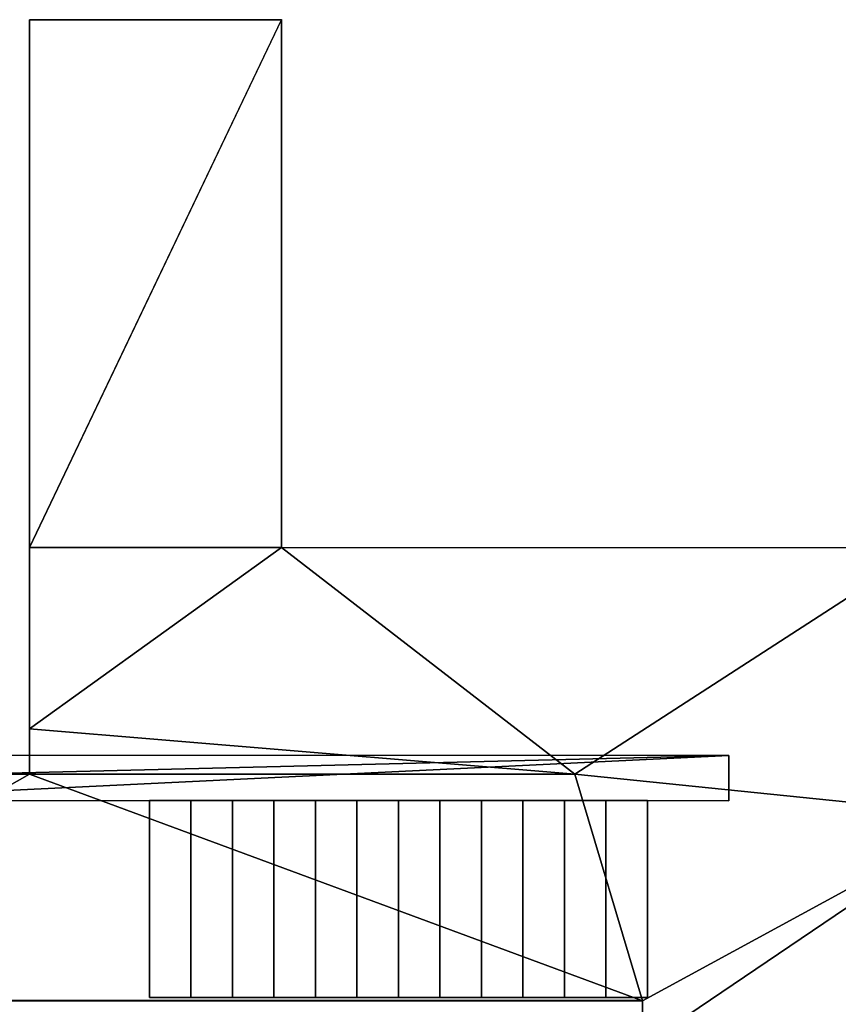
# Model space of a CAD drawing. Extents: x -602 to 964, y -1299 to 240.
# Drawn here: x 505 to 722, y -188 to 73 of the extents above; entities that cross this region are included whole.
import ezdxf

# ---------------------------------------------------------------- set-up
doc = ezdxf.new("R2010")
doc.units = 0
doc.header["$MEASUREMENT"] = 0
doc.layers.add('AGI32-P2_dwg -- 2010-Jan-20 11h-01m-58s-OBJECT', color=7, linetype='Continuous')

# ---------------------------------------------------------------- blocks, each defined once
blk = doc.blocks.new('AGI32-ID28908-P2_dwg -- 2010-Jan-20 11h-01m-58s-OBJECT-_15_218', base_point=(42.27, -10.579, 1.167))
at = {"layer": 'AGI32-P2_dwg -- 2010-Jan-20 11h-01m-58s-OBJECT', "color": 7}
blk.add_polyline3d([(42.27, -10.579, 1.167), (42.27, -10.577, 1.167), (33.442, -10.578, 1.167)], close=True, dxfattribs=at)
blk = doc.blocks.new('AGI32-ID28908-P2_dwg -- 2010-Jan-20 11h-01m-58s-OBJECT-_15_220', base_point=(42.27, -10.579, 1.167))
at = {"layer": 'AGI32-P2_dwg -- 2010-Jan-20 11h-01m-58s-OBJECT', "color": 7}
blk.add_polyline3d([(42.27, -10.579, 1.167), (33.442, -10.578, 1.167), (33.442, -15.58, 1.167)], close=True, dxfattribs=at)
blk = doc.blocks.new('AGI32-ID28908-P2_dwg -- 2010-Jan-20 11h-01m-58s-OBJECT-_15_224', base_point=(42.27, -9.579, 1.167))
at = {"layer": 'AGI32-P2_dwg -- 2010-Jan-20 11h-01m-58s-OBJECT', "color": 7}
blk.add_polyline3d([(42.27, -9.579, 1.167), (42.27, -10.577, 1.167), (54.316, -10.579, 1.167)], close=True, dxfattribs=at)
blk = doc.blocks.new('AGI32-ID28908-P2_dwg -- 2010-Jan-20 11h-01m-58s-OBJECT-_15_226', base_point=(47.833, 6.083, 1.167))
at = {"layer": 'AGI32-P2_dwg -- 2010-Jan-20 11h-01m-58s-OBJECT', "color": 7}
blk.add_polyline3d([(47.833, 6.083, 1.167), (42.27, 6.083, 1.167), (42.27, -5.573, 1.167)], close=True, dxfattribs=at)
blk = doc.blocks.new('AGI32-ID28908-P2_dwg -- 2010-Jan-20 11h-01m-58s-OBJECT-_15_227', base_point=(47.833, -5.575, 1.167))
at = {"layer": 'AGI32-P2_dwg -- 2010-Jan-20 11h-01m-58s-OBJECT', "color": 7}
blk.add_polyline3d([(47.833, -5.575, 1.167), (47.833, 6.083, 1.167), (42.27, -5.573, 1.167)], close=True, dxfattribs=at)
blk = doc.blocks.new('AGI32-ID28908-P2_dwg -- 2010-Jan-20 11h-01m-58s-OBJECT-_15_228', base_point=(47.833, -5.575, 1.167))
at = {"layer": 'AGI32-P2_dwg -- 2010-Jan-20 11h-01m-58s-OBJECT', "color": 7}
blk.add_polyline3d([(47.833, -5.575, 1.167), (42.27, -5.573, 1.167), (42.27, -9.579, 1.167)], close=True, dxfattribs=at)
blk = doc.blocks.new('AGI32-ID28908-P2_dwg -- 2010-Jan-20 11h-01m-58s-OBJECT-_15_229', base_point=(47.833, -5.575, 1.167))
at = {"layer": 'AGI32-P2_dwg -- 2010-Jan-20 11h-01m-58s-OBJECT', "color": 7}
blk.add_polyline3d([(47.833, -5.575, 1.167), (42.27, -9.579, 1.167), (54.316, -10.579, 1.167)], close=True, dxfattribs=at)
blk = doc.blocks.new('AGI32-ID28908-P2_dwg -- 2010-Jan-20 11h-01m-58s-OBJECT-_15_230', base_point=(62.044, -5.578, 1.167))
at = {"layer": 'AGI32-P2_dwg -- 2010-Jan-20 11h-01m-58s-OBJECT', "color": 7}
blk.add_polyline3d([(62.044, -5.578, 1.167), (47.833, -5.575, 1.167), (54.316, -10.579, 1.167)], close=True, dxfattribs=at)
blk = doc.blocks.new('AGI32-ID28908-P2_dwg -- 2010-Jan-20 11h-01m-58s-OBJECT-_15_231', base_point=(63.323, -11.501, 1.167))
at = {"layer": 'AGI32-P2_dwg -- 2010-Jan-20 11h-01m-58s-OBJECT', "color": 7}
blk.add_polyline3d([(63.323, -11.501, 1.167), (62.044, -5.578, 1.167), (54.316, -10.579, 1.167)], close=True, dxfattribs=at)
blk = doc.blocks.new('AGI32-ID28908-P2_dwg -- 2010-Jan-20 11h-01m-58s-OBJECT-_15_233', base_point=(42.27, -10.579, 1.167))
at = {"layer": 'AGI32-P2_dwg -- 2010-Jan-20 11h-01m-58s-OBJECT', "color": 7}
blk.add_polyline3d([(42.27, -10.579, 1.167), (33.442, -15.58, 1.167), (55.812, -15.58, 1.167)], close=True, dxfattribs=at)
blk = doc.blocks.new('AGI32-ID28908-P2_dwg -- 2010-Jan-20 11h-01m-58s-OBJECT-_15_234', base_point=(54.316, -10.579, 1.167))
at = {"layer": 'AGI32-P2_dwg -- 2010-Jan-20 11h-01m-58s-OBJECT', "color": 7}
blk.add_polyline3d([(54.316, -10.579, 1.167), (42.27, -10.579, 1.167), (55.812, -15.58, 1.167)], close=True, dxfattribs=at)
blk = doc.blocks.new('AGI32-ID28908-P2_dwg -- 2010-Jan-20 11h-01m-58s-OBJECT-_15_235', base_point=(63.323, -11.501, 1.167))
at = {"layer": 'AGI32-P2_dwg -- 2010-Jan-20 11h-01m-58s-OBJECT', "color": 7}
blk.add_polyline3d([(63.323, -11.501, 1.167), (54.316, -10.579, 1.167), (55.812, -15.58, 1.167)], close=True, dxfattribs=at)
blk = doc.blocks.new('AGI32-ID28908-P2_dwg -- 2010-Jan-20 11h-01m-58s-OBJECT-_15_236', base_point=(63.323, -11.501, 1.167))
at = {"layer": 'AGI32-P2_dwg -- 2010-Jan-20 11h-01m-58s-OBJECT', "color": 7}
blk.add_polyline3d([(63.323, -11.501, 1.167), (55.812, -15.58, 1.167), (55.812, -16.579, 1.167)], close=True, dxfattribs=at)
blk = doc.blocks.new('AGI32-ID28908-P2_dwg -- 2010-Jan-20 11h-01m-58s-OBJECT-_15_237', base_point=(64.572, -23.494, 1.167))
at = {"layer": 'AGI32-P2_dwg -- 2010-Jan-20 11h-01m-58s-OBJECT', "color": 7}
blk.add_polyline3d([(64.572, -23.494, 1.167), (63.323, -11.501, 1.167), (55.812, -16.579, 1.167)], close=True, dxfattribs=at)
blk = doc.blocks.new('AGI32-ID28908-P2_dwg -- 2010-Jan-20 11h-01m-58s-OBJECT-_15_254', base_point=(42.27, -10.579, 0.667))
at = {"layer": 'AGI32-P2_dwg -- 2010-Jan-20 11h-01m-58s-OBJECT', "color": 7}
blk.add_polyline3d([(42.27, -10.579, 0.667), (42.27, -10.577, 0.667), (33.442, -10.578, 0.667)], close=True, dxfattribs=at)
blk = doc.blocks.new('AGI32-ID28908-P2_dwg -- 2010-Jan-20 11h-01m-58s-OBJECT-_15_256', base_point=(42.27, -10.579, 0.667))
at = {"layer": 'AGI32-P2_dwg -- 2010-Jan-20 11h-01m-58s-OBJECT', "color": 7}
blk.add_polyline3d([(42.27, -10.579, 0.667), (33.442, -10.578, 0.667), (33.442, -15.58, 0.667)], close=True, dxfattribs=at)
blk = doc.blocks.new('AGI32-ID28908-P2_dwg -- 2010-Jan-20 11h-01m-58s-OBJECT-_15_260', base_point=(42.27, -9.579, 0.667))
at = {"layer": 'AGI32-P2_dwg -- 2010-Jan-20 11h-01m-58s-OBJECT', "color": 7}
blk.add_polyline3d([(42.27, -9.579, 0.667), (42.27, -10.577, 0.667), (54.316, -10.579, 0.667)], close=True, dxfattribs=at)
blk = doc.blocks.new('AGI32-ID28908-P2_dwg -- 2010-Jan-20 11h-01m-58s-OBJECT-_15_262', base_point=(47.833, 6.083, 0.667))
at = {"layer": 'AGI32-P2_dwg -- 2010-Jan-20 11h-01m-58s-OBJECT', "color": 7}
blk.add_polyline3d([(47.833, 6.083, 0.667), (42.27, 6.083, 0.667), (42.27, -5.573, 0.667)], close=True, dxfattribs=at)
blk = doc.blocks.new('AGI32-ID28908-P2_dwg -- 2010-Jan-20 11h-01m-58s-OBJECT-_15_263', base_point=(47.833, -5.575, 0.667))
at = {"layer": 'AGI32-P2_dwg -- 2010-Jan-20 11h-01m-58s-OBJECT', "color": 7}
blk.add_polyline3d([(47.833, -5.575, 0.667), (47.833, 6.083, 0.667), (42.27, -5.573, 0.667)], close=True, dxfattribs=at)
blk = doc.blocks.new('AGI32-ID28908-P2_dwg -- 2010-Jan-20 11h-01m-58s-OBJECT-_15_264', base_point=(47.833, -5.575, 0.667))
at = {"layer": 'AGI32-P2_dwg -- 2010-Jan-20 11h-01m-58s-OBJECT', "color": 7}
blk.add_polyline3d([(47.833, -5.575, 0.667), (42.27, -5.573, 0.667), (42.27, -9.579, 0.667)], close=True, dxfattribs=at)
blk = doc.blocks.new('AGI32-ID28908-P2_dwg -- 2010-Jan-20 11h-01m-58s-OBJECT-_15_265', base_point=(47.833, -5.575, 0.667))
at = {"layer": 'AGI32-P2_dwg -- 2010-Jan-20 11h-01m-58s-OBJECT', "color": 7}
blk.add_polyline3d([(47.833, -5.575, 0.667), (42.27, -9.579, 0.667), (54.316, -10.579, 0.667)], close=True, dxfattribs=at)
blk = doc.blocks.new('AGI32-ID28908-P2_dwg -- 2010-Jan-20 11h-01m-58s-OBJECT-_15_266', base_point=(62.044, -5.578, 0.667))
at = {"layer": 'AGI32-P2_dwg -- 2010-Jan-20 11h-01m-58s-OBJECT', "color": 7}
blk.add_polyline3d([(62.044, -5.578, 0.667), (47.833, -5.575, 0.667), (54.316, -10.579, 0.667)], close=True, dxfattribs=at)
blk = doc.blocks.new('AGI32-ID28908-P2_dwg -- 2010-Jan-20 11h-01m-58s-OBJECT-_15_267', base_point=(63.323, -11.501, 0.667))
at = {"layer": 'AGI32-P2_dwg -- 2010-Jan-20 11h-01m-58s-OBJECT', "color": 7}
blk.add_polyline3d([(63.323, -11.501, 0.667), (62.044, -5.578, 0.667), (54.316, -10.579, 0.667)], close=True, dxfattribs=at)
blk = doc.blocks.new('AGI32-ID28908-P2_dwg -- 2010-Jan-20 11h-01m-58s-OBJECT-_15_269', base_point=(42.27, -10.579, 0.667))
at = {"layer": 'AGI32-P2_dwg -- 2010-Jan-20 11h-01m-58s-OBJECT', "color": 7}
blk.add_polyline3d([(42.27, -10.579, 0.667), (33.442, -15.58, 0.667), (55.812, -15.58, 0.667)], close=True, dxfattribs=at)
blk = doc.blocks.new('AGI32-ID28908-P2_dwg -- 2010-Jan-20 11h-01m-58s-OBJECT-_15_270', base_point=(54.316, -10.579, 0.667))
at = {"layer": 'AGI32-P2_dwg -- 2010-Jan-20 11h-01m-58s-OBJECT', "color": 7}
blk.add_polyline3d([(54.316, -10.579, 0.667), (42.27, -10.579, 0.667), (55.812, -15.58, 0.667)], close=True, dxfattribs=at)
blk = doc.blocks.new('AGI32-ID28908-P2_dwg -- 2010-Jan-20 11h-01m-58s-OBJECT-_15_271', base_point=(63.323, -11.501, 0.667))
at = {"layer": 'AGI32-P2_dwg -- 2010-Jan-20 11h-01m-58s-OBJECT', "color": 7}
blk.add_polyline3d([(63.323, -11.501, 0.667), (54.316, -10.579, 0.667), (55.812, -15.58, 0.667)], close=True, dxfattribs=at)
blk = doc.blocks.new('AGI32-ID28908-P2_dwg -- 2010-Jan-20 11h-01m-58s-OBJECT-_15_272', base_point=(63.323, -11.501, 0.667))
at = {"layer": 'AGI32-P2_dwg -- 2010-Jan-20 11h-01m-58s-OBJECT', "color": 7}
blk.add_polyline3d([(63.323, -11.501, 0.667), (55.812, -15.58, 0.667), (55.812, -16.579, 0.667)], close=True, dxfattribs=at)
blk = doc.blocks.new('AGI32-ID28908-P2_dwg -- 2010-Jan-20 11h-01m-58s-OBJECT-_15_273', base_point=(64.572, -23.494, 0.667))
at = {"layer": 'AGI32-P2_dwg -- 2010-Jan-20 11h-01m-58s-OBJECT', "color": 7}
blk.add_polyline3d([(64.572, -23.494, 0.667), (63.323, -11.501, 0.667), (55.812, -16.579, 0.667)], close=True, dxfattribs=at)
blk = doc.blocks.new('AGI32-ID28908-P2_dwg -- 2010-Jan-20 11h-01m-58s-OBJECT-_15_286', base_point=(47.833, -5.575, 0.667))
at = {"layer": 'AGI32-P2_dwg -- 2010-Jan-20 11h-01m-58s-OBJECT', "color": 7}
blk.add_polyline3d([(47.833, -5.575, 0.667), (47.833, -5.575, 1.167), (62.044, -5.578, 1.167), (62.044, -5.578, 0.667)], close=True, dxfattribs=at)
blk = doc.blocks.new('AGI32-ID28908-P2_dwg -- 2010-Jan-20 11h-01m-58s-OBJECT-_15_287', base_point=(47.833, 6.083, 0.667))
at = {"layer": 'AGI32-P2_dwg -- 2010-Jan-20 11h-01m-58s-OBJECT', "color": 7}
blk.add_polyline3d([(47.833, 6.083, 0.667), (47.833, 6.083, 1.167), (47.833, -5.575, 1.167), (47.833, -5.575, 0.667)], close=True, dxfattribs=at)
blk = doc.blocks.new('AGI32-ID28908-P2_dwg -- 2010-Jan-20 11h-01m-58s-OBJECT-_15_288', base_point=(42.27, 6.083, 0.667))
at = {"layer": 'AGI32-P2_dwg -- 2010-Jan-20 11h-01m-58s-OBJECT', "color": 7}
blk.add_polyline3d([(42.27, 6.083, 0.667), (42.27, 6.083, 1.167), (47.833, 6.083, 1.167), (47.833, 6.083, 0.667)], close=True, dxfattribs=at)
blk = doc.blocks.new('AGI32-ID28908-P2_dwg -- 2010-Jan-20 11h-01m-58s-OBJECT-_15_289', base_point=(42.27, -5.573, 0.667))
at = {"layer": 'AGI32-P2_dwg -- 2010-Jan-20 11h-01m-58s-OBJECT', "color": 7}
blk.add_polyline3d([(42.27, -5.573, 0.667), (42.27, -5.573, 1.167), (42.27, 6.083, 1.167), (42.27, 6.083, 0.667)], close=True, dxfattribs=at)
blk = doc.blocks.new('AGI32-ID28908-P2_dwg -- 2010-Jan-20 11h-01m-58s-OBJECT-_15_290', base_point=(42.27, -5.964, 0.667))
at = {"layer": 'AGI32-P2_dwg -- 2010-Jan-20 11h-01m-58s-OBJECT', "color": 7}
blk.add_polyline3d([(42.27, -5.964, 0.667), (42.27, -5.964, 1.167), (42.27, -5.573, 1.167), (42.27, -5.573, 0.667)], close=True, dxfattribs=at)
blk = doc.blocks.new('AGI32-ID28908-P2_dwg -- 2010-Jan-20 11h-01m-58s-OBJECT-_15_291', base_point=(42.27, -9.579, 0.667))
at = {"layer": 'AGI32-P2_dwg -- 2010-Jan-20 11h-01m-58s-OBJECT', "color": 7}
blk.add_polyline3d([(42.27, -9.579, 0.667), (42.27, -9.579, 1.167), (42.27, -5.964, 1.167), (42.27, -5.964, 0.667)], close=True, dxfattribs=at)
blk = doc.blocks.new('AGI32-ID28908-P2_dwg -- 2010-Jan-20 11h-01m-58s-OBJECT-_15_292', base_point=(42.27, -10.577, 0.667))
at = {"layer": 'AGI32-P2_dwg -- 2010-Jan-20 11h-01m-58s-OBJECT', "color": 7}
blk.add_polyline3d([(42.27, -10.577, 0.667), (42.27, -10.577, 1.167), (42.27, -9.579, 1.167), (42.27, -9.579, 0.667)], close=True, dxfattribs=at)
blk = doc.blocks.new('AGI32-ID28908-P2_dwg -- 2010-Jan-20 11h-01m-58s-OBJECT-_15_293', base_point=(54.316, -10.579, 0.667))
at = {"layer": 'AGI32-P2_dwg -- 2010-Jan-20 11h-01m-58s-OBJECT', "color": 7}
blk.add_polyline3d([(54.316, -10.579, 0.667), (54.316, -10.579, 1.167), (42.27, -10.577, 1.167), (42.27, -10.577, 0.667)], close=True, dxfattribs=at)
blk = doc.blocks.new('AGI32-ID28908-P2_dwg -- 2010-Jan-20 11h-01m-58s-OBJECT-_15_294', base_point=(42.27, -10.579, 0.667))
at = {"layer": 'AGI32-P2_dwg -- 2010-Jan-20 11h-01m-58s-OBJECT', "color": 7}
blk.add_polyline3d([(42.27, -10.579, 0.667), (42.27, -10.579, 1.167), (54.316, -10.579, 1.167), (54.316, -10.579, 0.667)], close=True, dxfattribs=at)
blk = doc.blocks.new('AGI32-ID28908-P2_dwg -- 2010-Jan-20 11h-01m-58s-OBJECT-_15_295', base_point=(42.27, -10.577, 0.667))
at = {"layer": 'AGI32-P2_dwg -- 2010-Jan-20 11h-01m-58s-OBJECT', "color": 7}
blk.add_polyline3d([(42.27, -10.577, 0.667), (42.27, -10.577, 1.167), (42.27, -10.579, 1.167), (42.27, -10.579, 0.667)], close=True, dxfattribs=at)
blk = doc.blocks.new('AGI32-ID28908-P2_dwg -- 2010-Jan-20 11h-01m-58s-OBJECT-_15_296', base_point=(33.442, -10.578, 0.667))
at = {"layer": 'AGI32-P2_dwg -- 2010-Jan-20 11h-01m-58s-OBJECT', "color": 7}
blk.add_polyline3d([(33.442, -10.578, 0.667), (33.442, -10.578, 1.167), (42.27, -10.577, 1.167), (42.27, -10.577, 0.667)], close=True, dxfattribs=at)
blk = doc.blocks.new('AGI32-ID28908-P2_dwg -- 2010-Jan-20 11h-01m-58s-OBJECT-_15_298', base_point=(55.812, -15.58, 0.667))
at = {"layer": 'AGI32-P2_dwg -- 2010-Jan-20 11h-01m-58s-OBJECT', "color": 7}
blk.add_polyline3d([(55.812, -15.58, 0.667), (55.812, -15.58, 1.167), (33.442, -15.58, 1.167), (33.442, -15.58, 0.667)], close=True, dxfattribs=at)
blk = doc.blocks.new('AGI32-ID28908-P2_dwg -- 2010-Jan-20 11h-01m-58s-OBJECT-_15_299', base_point=(55.812, -16.579, 0.667))
at = {"layer": 'AGI32-P2_dwg -- 2010-Jan-20 11h-01m-58s-OBJECT', "color": 7}
blk.add_polyline3d([(55.812, -16.579, 0.667), (55.812, -16.579, 1.167), (55.812, -15.58, 1.167), (55.812, -15.58, 0.667)], close=True, dxfattribs=at)
blk = doc.blocks.new('AGI32-ID28908-P2_dwg -- 2010-Jan-20 11h-01m-58s-OBJECT-_15_3860', base_point=(55, -11.156, 21.479))
at = {"layer": 'AGI32-P2_dwg -- 2010-Jan-20 11h-01m-58s-OBJECT', "color": 7}
for points in [[(44.917, -15.51, 14.535), (45.834, -15.51, 15.118), (45.834, -11.156, 15.118), (44.917, -11.156, 14.535)], [(44.917, -11.156, 15.646), (45.834, -11.156, 15.646), (45.834, -15.51, 15.646), (44.917, -15.51, 15.646)], [(44.917, -11.156, 15.646), (45.834, -11.156, 15.118), (45.834, -11.156, 15.646)], [(45.834, -11.156, 15.118), (44.917, -11.156, 15.646), (44.917, -11.156, 14.535)], [(45.834, -15.51, 15.118), (46.75, -15.51, 15.701), (46.75, -11.156, 15.701), (45.834, -11.156, 15.118)], [(45.834, -11.156, 16.229), (46.75, -11.156, 16.229), (46.75, -15.51, 16.229), (45.834, -15.51, 16.229)], [(45.834, -11.156, 15.646), (45.834, -11.156, 16.229), (45.834, -15.51, 16.229), (45.834, -15.51, 15.646)], [(46.75, -11.156, 15.701), (45.834, -11.156, 15.646), (45.834, -11.156, 15.118)], [(45.834, -11.156, 16.229), (46.75, -11.156, 15.701), (46.75, -11.156, 16.229)], [(45.834, -11.156, 16.229), (45.834, -11.156, 15.646), (46.75, -11.156, 15.701)], [(46.75, -15.51, 15.701), (47.667, -15.51, 16.285), (47.667, -11.156, 16.285), (46.75, -11.156, 15.701)], [(46.75, -11.156, 16.812), (47.667, -11.156, 16.812), (47.667, -15.51, 16.812), (46.75, -15.51, 16.812)], [(46.75, -11.156, 16.229), (46.75, -11.156, 16.812), (46.75, -15.51, 16.812), (46.75, -15.51, 16.229)], [(47.667, -11.156, 16.285), (46.75, -11.156, 16.229), (46.75, -11.156, 15.701)], [(46.75, -11.156, 16.812), (47.667, -11.156, 16.285), (47.667, -11.156, 16.812)], [(46.75, -11.156, 16.812), (46.75, -11.156, 16.229), (47.667, -11.156, 16.285)], [(47.667, -15.51, 16.285), (48.584, -15.51, 16.868), (48.584, -11.156, 16.868), (47.667, -11.156, 16.285)], [(47.667, -11.156, 17.396), (48.584, -11.156, 17.396), (48.584, -15.51, 17.396), (47.667, -15.51, 17.396)], [(47.667, -11.156, 16.812), (47.667, -11.156, 17.396), (47.667, -15.51, 17.396), (47.667, -15.51, 16.812)], [(48.584, -11.156, 16.868), (47.667, -11.156, 16.812), (47.667, -11.156, 16.285)], [(47.667, -11.156, 17.396), (48.584, -11.156, 16.868), (48.584, -11.156, 17.396)], [(47.667, -11.156, 17.396), (47.667, -11.156, 16.812), (48.584, -11.156, 16.868)], [(48.584, -15.51, 16.868), (49.5, -15.51, 17.451), (49.5, -11.156, 17.451), (48.584, -11.156, 16.868)], [(48.584, -11.156, 17.979), (49.5, -11.156, 17.979), (49.5, -15.51, 17.979), (48.584, -15.51, 17.979)], [(48.584, -11.156, 17.396), (48.584, -11.156, 17.979), (48.584, -15.51, 17.979), (48.584, -15.51, 17.396)], [(49.5, -11.156, 17.451), (48.584, -11.156, 17.396), (48.584, -11.156, 16.868)], [(48.584, -11.156, 17.979), (49.5, -11.156, 17.451), (49.5, -11.156, 17.979)], [(48.584, -11.156, 17.979), (48.584, -11.156, 17.396), (49.5, -11.156, 17.451)], [(49.5, -15.51, 17.451), (50.417, -15.51, 18.035), (50.417, -11.156, 18.035), (49.5, -11.156, 17.451)], [(49.5, -11.156, 18.562), (50.417, -11.156, 18.562), (50.417, -15.51, 18.562), (49.5, -15.51, 18.562)], [(49.5, -11.156, 17.979), (49.5, -11.156, 18.562), (49.5, -15.51, 18.562), (49.5, -15.51, 17.979)], [(50.417, -11.156, 18.035), (49.5, -11.156, 17.979), (49.5, -11.156, 17.451)], [(49.5, -11.156, 18.562), (50.417, -11.156, 18.035), (50.417, -11.156, 18.562)], [(49.5, -11.156, 18.562), (49.5, -11.156, 17.979), (50.417, -11.156, 18.035)], [(50.417, -15.51, 18.035), (51.334, -15.51, 18.618), (51.334, -11.156, 18.618), (50.417, -11.156, 18.035)], [(50.417, -11.156, 19.146), (51.334, -11.156, 19.146), (51.334, -15.51, 19.146), (50.417, -15.51, 19.146)], [(50.417, -11.156, 18.562), (50.417, -11.156, 19.146), (50.417, -15.51, 19.146), (50.417, -15.51, 18.562)], [(51.334, -11.156, 18.618), (50.417, -11.156, 18.562), (50.417, -11.156, 18.035)], [(50.417, -11.156, 19.146), (51.334, -11.156, 18.618), (51.334, -11.156, 19.146)], [(50.417, -11.156, 19.146), (50.417, -11.156, 18.562), (51.334, -11.156, 18.618)], [(51.334, -15.51, 18.618), (52.25, -15.51, 19.201), (52.25, -11.156, 19.201), (51.334, -11.156, 18.618)], [(51.334, -11.156, 19.729), (52.25, -11.156, 19.729), (52.25, -15.51, 19.729), (51.334, -15.51, 19.729)], [(51.334, -11.156, 19.146), (51.334, -11.156, 19.729), (51.334, -15.51, 19.729), (51.334, -15.51, 19.146)], [(52.25, -11.156, 19.201), (51.334, -11.156, 19.146), (51.334, -11.156, 18.618)], [(51.334, -11.156, 19.729), (52.25, -11.156, 19.201), (52.25, -11.156, 19.729)], [(51.334, -11.156, 19.729), (51.334, -11.156, 19.146), (52.25, -11.156, 19.201)], [(52.25, -15.51, 19.201), (53.167, -15.51, 19.785), (53.167, -11.156, 19.785), (52.25, -11.156, 19.201)], [(52.25, -11.156, 20.312), (53.167, -11.156, 20.312), (53.167, -15.51, 20.312), (52.25, -15.51, 20.312)], [(52.25, -11.156, 19.729), (52.25, -11.156, 20.312), (52.25, -15.51, 20.312), (52.25, -15.51, 19.729)], [(53.167, -11.156, 19.785), (52.25, -11.156, 19.729), (52.25, -11.156, 19.201)], [(52.25, -11.156, 20.312), (53.167, -11.156, 19.785), (53.167, -11.156, 20.312)], [(52.25, -11.156, 20.312), (52.25, -11.156, 19.729), (53.167, -11.156, 19.785)], [(53.167, -15.51, 19.785), (54.084, -15.51, 20.368), (54.084, -11.156, 20.368), (53.167, -11.156, 19.785)], [(53.167, -11.156, 20.896), (54.084, -11.156, 20.896), (54.084, -15.51, 20.896), (53.167, -15.51, 20.896)], [(53.167, -11.156, 20.312), (53.167, -11.156, 20.896), (53.167, -15.51, 20.896), (53.167, -15.51, 20.312)], [(54.084, -11.156, 20.368), (53.167, -11.156, 20.312), (53.167, -11.156, 19.785)], [(53.167, -11.156, 20.896), (54.084, -11.156, 20.368), (54.084, -11.156, 20.896)], [(53.167, -11.156, 20.896), (53.167, -11.156, 20.312), (54.084, -11.156, 20.368)], [(54.084, -15.51, 20.368), (55, -15.51, 20.951), (55, -11.156, 20.951), (54.084, -11.156, 20.368)], [(54.084, -11.156, 21.479), (55, -11.156, 21.479), (55, -15.51, 21.479), (54.084, -15.51, 21.479)], [(54.084, -11.156, 20.896), (54.084, -11.156, 21.479), (54.084, -15.51, 21.479), (54.084, -15.51, 20.896)], [(55, -11.156, 20.951), (54.084, -11.156, 20.896), (54.084, -11.156, 20.368)], [(54.084, -11.156, 21.479), (55, -11.156, 20.951), (55, -11.156, 21.479)], [(54.084, -11.156, 21.479), (54.084, -11.156, 20.896), (55, -11.156, 20.951)], [(55, -11.156, 21.479), (55, -11.156, 22.062), (55, -15.51, 22.062), (55, -15.51, 21.479)], [(55, -15.51, 20.951), (55.917, -15.51, 21.535), (55.917, -11.156, 21.535), (55, -11.156, 20.951)], [(55, -11.156, 22.062), (55.917, -11.156, 22.062), (55.917, -15.51, 22.062), (55, -15.51, 22.062)], [(55.917, -11.156, 21.535), (55, -11.156, 21.479), (55, -11.156, 20.951)], [(55, -11.156, 22.062), (55.917, -11.156, 21.535), (55.917, -11.156, 22.062)], [(55, -11.156, 22.062), (55, -11.156, 21.479), (55.917, -11.156, 21.535)], [(55.917, -15.51, 22.062), (55.917, -11.156, 22.062), (55.917, -11.156, 21.535), (55.917, -15.51, 21.535)], [(44.917, -15.51, 15.646), (45.834, -15.51, 15.646), (45.834, -15.51, 15.118)], [(45.834, -15.51, 15.118), (44.917, -15.51, 14.535), (44.917, -15.51, 15.646)], [(46.75, -15.51, 15.701), (45.834, -15.51, 15.118), (45.834, -15.51, 15.646)], [(45.834, -15.51, 16.229), (46.75, -15.51, 16.229), (46.75, -15.51, 15.701)], [(45.834, -15.51, 16.229), (46.75, -15.51, 15.701), (45.834, -15.51, 15.646)], [(47.667, -15.51, 16.285), (46.75, -15.51, 15.701), (46.75, -15.51, 16.229)], [(46.75, -15.51, 16.812), (47.667, -15.51, 16.812), (47.667, -15.51, 16.285)], [(46.75, -15.51, 16.812), (47.667, -15.51, 16.285), (46.75, -15.51, 16.229)], [(48.584, -15.51, 16.868), (47.667, -15.51, 16.285), (47.667, -15.51, 16.812)], [(47.667, -15.51, 17.396), (48.584, -15.51, 17.396), (48.584, -15.51, 16.868)], [(47.667, -15.51, 17.396), (48.584, -15.51, 16.868), (47.667, -15.51, 16.812)], [(49.5, -15.51, 17.451), (48.584, -15.51, 16.868), (48.584, -15.51, 17.396)], [(48.584, -15.51, 17.979), (49.5, -15.51, 17.979), (49.5, -15.51, 17.451)], [(48.584, -15.51, 17.979), (49.5, -15.51, 17.451), (48.584, -15.51, 17.396)], [(50.417, -15.51, 18.035), (49.5, -15.51, 17.451), (49.5, -15.51, 17.979)], [(49.5, -15.51, 18.562), (50.417, -15.51, 18.562), (50.417, -15.51, 18.035)], [(49.5, -15.51, 18.562), (50.417, -15.51, 18.035), (49.5, -15.51, 17.979)], [(51.334, -15.51, 18.618), (50.417, -15.51, 18.035), (50.417, -15.51, 18.562)], [(50.417, -15.51, 19.146), (51.334, -15.51, 19.146), (51.334, -15.51, 18.618)], [(50.417, -15.51, 19.146), (51.334, -15.51, 18.618), (50.417, -15.51, 18.562)], [(52.25, -15.51, 19.201), (51.334, -15.51, 18.618), (51.334, -15.51, 19.146)], [(51.334, -15.51, 19.729), (52.25, -15.51, 19.729), (52.25, -15.51, 19.201)], [(51.334, -15.51, 19.729), (52.25, -15.51, 19.201), (51.334, -15.51, 19.146)], [(53.167, -15.51, 19.785), (52.25, -15.51, 19.201), (52.25, -15.51, 19.729)], [(52.25, -15.51, 20.312), (53.167, -15.51, 20.312), (53.167, -15.51, 19.785)], [(52.25, -15.51, 20.312), (53.167, -15.51, 19.785), (52.25, -15.51, 19.729)], [(54.084, -15.51, 20.368), (53.167, -15.51, 19.785), (53.167, -15.51, 20.312)], [(53.167, -15.51, 20.896), (54.084, -15.51, 20.896), (54.084, -15.51, 20.368)], [(53.167, -15.51, 20.896), (54.084, -15.51, 20.368), (53.167, -15.51, 20.312)], [(55, -15.51, 20.951), (54.084, -15.51, 20.368), (54.084, -15.51, 20.896)], [(54.084, -15.51, 21.479), (55, -15.51, 21.479), (55, -15.51, 20.951)], [(54.084, -15.51, 21.479), (55, -15.51, 20.951), (54.084, -15.51, 20.896)], [(55.917, -15.51, 21.535), (55, -15.51, 20.951), (55, -15.51, 21.479)], [(55, -15.51, 22.062), (55.917, -15.51, 22.062), (55.917, -15.51, 21.535)], [(55, -15.51, 22.062), (55.917, -15.51, 21.535), (55, -15.51, 21.479)]]:
    blk.add_polyline3d(points, close=True, dxfattribs=at)
blk = doc.blocks.new('AGI32-ID28908-P2_dwg -- 2010-Jan-20 11h-01m-58s-OBJECT-_15_461', base_point=(17.18, -10.156, 1.333))
at = {"layer": 'AGI32-P2_dwg -- 2010-Jan-20 11h-01m-58s-OBJECT', "color": 7}
blk.add_polyline3d([(17.18, -10.156, 1.333), (57.719, -10.164, 1.333), (17.18, -11.156, 1.333)], close=True, dxfattribs=at)
blk = doc.blocks.new('AGI32-ID28908-P2_dwg -- 2010-Jan-20 11h-01m-58s-OBJECT-_15_462', base_point=(57.719, -11.164, 1.333))
at = {"layer": 'AGI32-P2_dwg -- 2010-Jan-20 11h-01m-58s-OBJECT', "color": 7}
blk.add_polyline3d([(57.719, -11.164, 1.333), (17.18, -11.156, 1.333), (57.719, -10.164, 1.333)], close=True, dxfattribs=at)
blk = doc.blocks.new('AGI32-ID28908-P2_dwg -- 2010-Jan-20 11h-01m-58s-OBJECT-_15_464', base_point=(17.18, -10.156, 1.333))
at = {"layer": 'AGI32-P2_dwg -- 2010-Jan-20 11h-01m-58s-OBJECT', "color": 7}
blk.add_polyline3d([(17.18, -10.156, 1.333), (17.18, -10.156, 13.668), (57.719, -10.164, 1.333)], close=True, dxfattribs=at)
blk = doc.blocks.new('AGI32-ID28908-P2_dwg -- 2010-Jan-20 11h-01m-58s-OBJECT-_15_465', base_point=(57.719, -10.164, 1.333))
at = {"layer": 'AGI32-P2_dwg -- 2010-Jan-20 11h-01m-58s-OBJECT', "color": 7}
blk.add_polyline3d([(57.719, -10.164, 1.333), (17.18, -10.156, 13.668), (57.719, -10.164, 22.167)], close=True, dxfattribs=at)
blk = doc.blocks.new('AGI32-ID28908-P2_dwg -- 2010-Jan-20 11h-01m-58s-OBJECT-_15_466', base_point=(57.719, -11.164, 1.333))
at = {"layer": 'AGI32-P2_dwg -- 2010-Jan-20 11h-01m-58s-OBJECT', "color": 7}
blk.add_polyline3d([(57.719, -11.164, 1.333), (37.201, -11.16, 22.167), (17.18, -11.156, 1.333)], close=True, dxfattribs=at)
blk = doc.blocks.new('AGI32-ID28908-P2_dwg -- 2010-Jan-20 11h-01m-58s-OBJECT-_15_469', base_point=(57.719, -11.164, 22.167))
at = {"layer": 'AGI32-P2_dwg -- 2010-Jan-20 11h-01m-58s-OBJECT', "color": 7}
blk.add_polyline3d([(57.719, -11.164, 22.167), (37.201, -11.16, 22.167), (57.719, -11.164, 1.333)], close=True, dxfattribs=at)
blk = doc.blocks.new('AGI32-ID28908-P2_dwg -- 2010-Jan-20 11h-01m-58s-OBJECT-_15_470', base_point=(37.201, -10.16, 22.167))
at = {"layer": 'AGI32-P2_dwg -- 2010-Jan-20 11h-01m-58s-OBJECT', "color": 7}
blk.add_polyline3d([(37.201, -10.16, 22.167), (57.719, -10.164, 22.167), (17.18, -10.156, 13.668)], close=True, dxfattribs=at)
blk = doc.blocks.new('AGI32-ID28908-P2_dwg -- 2010-Jan-20 11h-01m-58s-OBJECT-_15_471', base_point=(57.719, -10.164, 1.333))
at = {"layer": 'AGI32-P2_dwg -- 2010-Jan-20 11h-01m-58s-OBJECT', "color": 7}
blk.add_polyline3d([(57.719, -10.164, 1.333), (57.719, -10.164, 22.167), (57.719, -11.164, 1.333)], close=True, dxfattribs=at)
blk = doc.blocks.new('AGI32-ID28908-P2_dwg -- 2010-Jan-20 11h-01m-58s-OBJECT-_15_472', base_point=(57.719, -11.164, 22.167))
at = {"layer": 'AGI32-P2_dwg -- 2010-Jan-20 11h-01m-58s-OBJECT', "color": 7}
blk.add_polyline3d([(57.719, -11.164, 22.167), (57.719, -11.164, 1.333), (57.719, -10.164, 22.167)], close=True, dxfattribs=at)
blk = doc.blocks.new('AGI32-ID28908-P2_dwg -- 2010-Jan-20 11h-01m-58s-OBJECT-_15_473', base_point=(37.201, -10.16, 22.167))
at = {"layer": 'AGI32-P2_dwg -- 2010-Jan-20 11h-01m-58s-OBJECT', "color": 7}
blk.add_polyline3d([(37.201, -10.16, 22.167), (37.201, -11.16, 22.167), (57.719, -10.164, 22.167)], close=True, dxfattribs=at)
blk = doc.blocks.new('AGI32-ID28908-P2_dwg -- 2010-Jan-20 11h-01m-58s-OBJECT-_15_474', base_point=(57.719, -11.164, 22.167))
at = {"layer": 'AGI32-P2_dwg -- 2010-Jan-20 11h-01m-58s-OBJECT', "color": 7}
blk.add_polyline3d([(57.719, -11.164, 22.167), (57.719, -10.164, 22.167), (37.201, -11.16, 22.167)], close=True, dxfattribs=at)

msp = doc.modelspace()

# ---------------------------------------------------------------- block references
at = {"layer": 'AGI32-P2_dwg -- 2010-Jan-20 11h-01m-58s-OBJECT', "xscale": 12, "yscale": 12, "zscale": 12}
for name, p in [('AGI32-ID28908-P2_dwg -- 2010-Jan-20 11h-01m-58s-OBJECT-_15_226', (573.99, 73, 14)), ('AGI32-ID28908-P2_dwg -- 2010-Jan-20 11h-01m-58s-OBJECT-_15_227', (573.99, -66.89, 14)), ('AGI32-ID28908-P2_dwg -- 2010-Jan-20 11h-01m-58s-OBJECT-_15_262', (573.99, 73, 8)), ('AGI32-ID28908-P2_dwg -- 2010-Jan-20 11h-01m-58s-OBJECT-_15_263', (573.99, -66.89, 8)), ('AGI32-ID28908-P2_dwg -- 2010-Jan-20 11h-01m-58s-OBJECT-_15_288', (507.24, 73, 8)), ('AGI32-ID28908-P2_dwg -- 2010-Jan-20 11h-01m-58s-OBJECT-_15_289', (507.24, -66.88, 8)), ('AGI32-ID28908-P2_dwg -- 2010-Jan-20 11h-01m-58s-OBJECT-_15_287', (573.99, 73, 8)), ('AGI32-ID28908-P2_dwg -- 2010-Jan-20 11h-01m-58s-OBJECT-_15_228', (573.99, -66.89, 14)), ('AGI32-ID28908-P2_dwg -- 2010-Jan-20 11h-01m-58s-OBJECT-_15_264', (573.99, -66.89, 8)), ('AGI32-ID28908-P2_dwg -- 2010-Jan-20 11h-01m-58s-OBJECT-_15_290', (507.24, -71.57, 8)), ('AGI32-ID28908-P2_dwg -- 2010-Jan-20 11h-01m-58s-OBJECT-_15_229', (573.99, -66.89, 14)), ('AGI32-ID28908-P2_dwg -- 2010-Jan-20 11h-01m-58s-OBJECT-_15_265', (573.99, -66.89, 8)), ('AGI32-ID28908-P2_dwg -- 2010-Jan-20 11h-01m-58s-OBJECT-_15_230', (744.52, -66.93, 14)), ('AGI32-ID28908-P2_dwg -- 2010-Jan-20 11h-01m-58s-OBJECT-_15_266', (744.52, -66.93, 8)), ('AGI32-ID28908-P2_dwg -- 2010-Jan-20 11h-01m-58s-OBJECT-_15_286', (573.99, -66.89, 8)), ('AGI32-ID28908-P2_dwg -- 2010-Jan-20 11h-01m-58s-OBJECT-_15_231', (759.88, -138.01, 14)), ('AGI32-ID28908-P2_dwg -- 2010-Jan-20 11h-01m-58s-OBJECT-_15_267', (759.88, -138.01, 8)), ('AGI32-ID28908-P2_dwg -- 2010-Jan-20 11h-01m-58s-OBJECT-_15_291', (507.24, -114.95, 8)), ('AGI32-ID28908-P2_dwg -- 2010-Jan-20 11h-01m-58s-OBJECT-_15_224', (507.24, -114.95, 14)), ('AGI32-ID28908-P2_dwg -- 2010-Jan-20 11h-01m-58s-OBJECT-_15_260', (507.24, -114.95, 8)), ('AGI32-ID28908-P2_dwg -- 2010-Jan-20 11h-01m-58s-OBJECT-_15_292', (507.24, -126.93, 8)), ('AGI32-ID28908-P2_dwg -- 2010-Jan-20 11h-01m-58s-OBJECT-_15_461', (206.15, -121.87, 16)), ('AGI32-ID28908-P2_dwg -- 2010-Jan-20 11h-01m-58s-OBJECT-_15_464', (206.15, -121.87, 16)), ('AGI32-ID28908-P2_dwg -- 2010-Jan-20 11h-01m-58s-OBJECT-_15_465', (692.63, -121.97, 16)), ('AGI32-ID28908-P2_dwg -- 2010-Jan-20 11h-01m-58s-OBJECT-_15_470', (446.42, -121.92, 266)), ('AGI32-ID28908-P2_dwg -- 2010-Jan-20 11h-01m-58s-OBJECT-_15_462', (692.63, -133.97, 16)), ('AGI32-ID28908-P2_dwg -- 2010-Jan-20 11h-01m-58s-OBJECT-_15_473', (446.42, -121.92, 266)), ('AGI32-ID28908-P2_dwg -- 2010-Jan-20 11h-01m-58s-OBJECT-_15_474', (692.63, -133.97, 266)), ('AGI32-ID28908-P2_dwg -- 2010-Jan-20 11h-01m-58s-OBJECT-_15_471', (692.63, -121.97, 16)), ('AGI32-ID28908-P2_dwg -- 2010-Jan-20 11h-01m-58s-OBJECT-_15_472', (692.63, -133.97, 266)), ('AGI32-ID28908-P2_dwg -- 2010-Jan-20 11h-01m-58s-OBJECT-_15_218', (507.24, -126.95, 14)), ('AGI32-ID28908-P2_dwg -- 2010-Jan-20 11h-01m-58s-OBJECT-_15_220', (507.24, -126.95, 14)), ('AGI32-ID28908-P2_dwg -- 2010-Jan-20 11h-01m-58s-OBJECT-_15_254', (507.24, -126.95, 8)), ('AGI32-ID28908-P2_dwg -- 2010-Jan-20 11h-01m-58s-OBJECT-_15_256', (507.24, -126.95, 8)), ('AGI32-ID28908-P2_dwg -- 2010-Jan-20 11h-01m-58s-OBJECT-_15_296', (401.31, -126.93, 8)), ('AGI32-ID28908-P2_dwg -- 2010-Jan-20 11h-01m-58s-OBJECT-_15_233', (507.24, -126.95, 14)), ('AGI32-ID28908-P2_dwg -- 2010-Jan-20 11h-01m-58s-OBJECT-_15_269', (507.24, -126.95, 8)), ('AGI32-ID28908-P2_dwg -- 2010-Jan-20 11h-01m-58s-OBJECT-_15_293', (651.79, -126.95, 8)), ('AGI32-ID28908-P2_dwg -- 2010-Jan-20 11h-01m-58s-OBJECT-_15_295', (507.24, -126.93, 8)), ('AGI32-ID28908-P2_dwg -- 2010-Jan-20 11h-01m-58s-OBJECT-_15_234', (651.79, -126.95, 14)), ('AGI32-ID28908-P2_dwg -- 2010-Jan-20 11h-01m-58s-OBJECT-_15_270', (651.79, -126.95, 8)), ('AGI32-ID28908-P2_dwg -- 2010-Jan-20 11h-01m-58s-OBJECT-_15_294', (507.24, -126.95, 8)), ('AGI32-ID28908-P2_dwg -- 2010-Jan-20 11h-01m-58s-OBJECT-_15_235', (759.88, -138.01, 14)), ('AGI32-ID28908-P2_dwg -- 2010-Jan-20 11h-01m-58s-OBJECT-_15_271', (759.88, -138.01, 8)), ('AGI32-ID28908-P2_dwg -- 2010-Jan-20 11h-01m-58s-OBJECT-_15_466', (692.63, -133.97, 16)), ('AGI32-ID28908-P2_dwg -- 2010-Jan-20 11h-01m-58s-OBJECT-_15_469', (692.63, -133.97, 266)), ('AGI32-ID28908-P2_dwg -- 2010-Jan-20 11h-01m-58s-OBJECT-_15_3860', (660, -133.87, 257.75)), ('AGI32-ID28908-P2_dwg -- 2010-Jan-20 11h-01m-58s-OBJECT-_15_236', (759.88, -138.01, 14)), ('AGI32-ID28908-P2_dwg -- 2010-Jan-20 11h-01m-58s-OBJECT-_15_237', (774.87, -281.93, 14)), ('AGI32-ID28908-P2_dwg -- 2010-Jan-20 11h-01m-58s-OBJECT-_15_272', (759.88, -138.01, 8)), ('AGI32-ID28908-P2_dwg -- 2010-Jan-20 11h-01m-58s-OBJECT-_15_273', (774.87, -281.93, 8)), ('AGI32-ID28908-P2_dwg -- 2010-Jan-20 11h-01m-58s-OBJECT-_15_298', (669.75, -186.95, 8)), ('AGI32-ID28908-P2_dwg -- 2010-Jan-20 11h-01m-58s-OBJECT-_15_299', (669.75, -198.95, 8))]:
    msp.add_blockref(name, p, dxfattribs=at)

doc.saveas('drawing.dxf')
